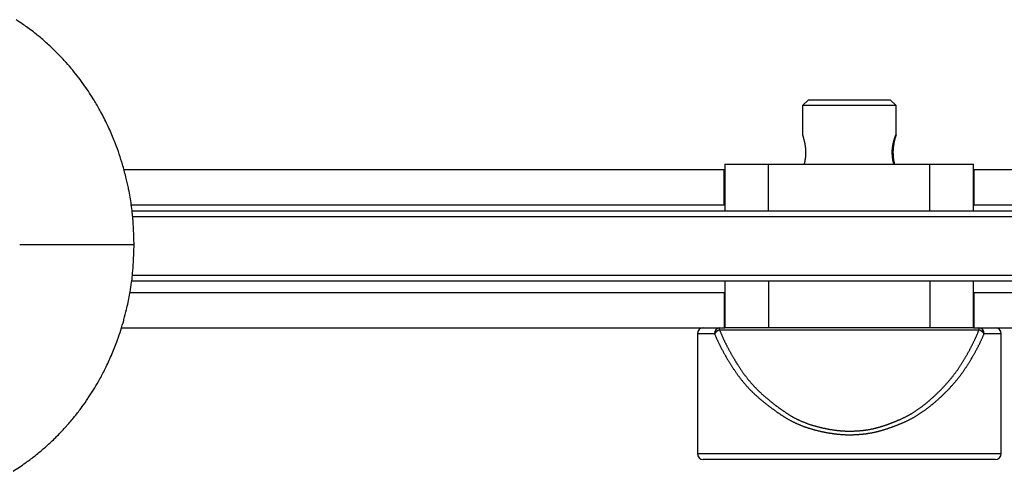
# Model space of a CAD drawing. Extents: x -1136 to 684, y -762 to 1917.
# Drawn here: x -481 to -312, y 345 to 422 of the extents above; entities that cross this region are included whole.
import ezdxf

# ---------------------------------------------------------------- set-up
doc = ezdxf.new("R2010")
doc.units = 0
doc.header["$LTSCALE"] = 50.8
doc.layers.add('FR-AR', color=7, linetype='CONTINUOUS')

msp = doc.modelspace()

# ---------------------------------------------------------------- linework, layer by layer
at = {"layer": 'FR-AR', "color": 7, "linetype": 'CONTINUOUS'}
for p, q in [((-345.88, 408.63), (-346.88, 407.63)), ((-345.88, 408.63), (-339.03, 408.63)), ((-339.03, 408.63), (-331.88, 408.63)), ((-330.88, 407.63), (-331.88, 408.63)), ((-346.88, 407.63), (-346.88, 402.58)), ((-339.05, 407.63), (-346.88, 407.63)), ((-330.88, 407.63), (-339.05, 407.63)), ((-330.88, 402.61), (-330.88, 407.63)), ((-360.27, 396.63), (-463.05, 396.63)), ((-360.27, 390.63), (-360.27, 396.63)), ((-360.18, 396.63), (-360.27, 396.63)), ((-360.18, 397.63), (-360.18, 389.63)), ((-360.18, 397.63), (-352.68, 397.63)), ((-352.68, 389.63), (-352.68, 397.63)), ((-352.68, 397.63), (-325.09, 397.63)), ((-325.09, 389.63), (-325.09, 397.63)), ((-325.09, 397.63), (-317.59, 397.63)), ((-317.59, 389.63), (-317.59, 397.63)), ((-317.48, 396.63), (-317.59, 396.63)), ((-317.48, 390.63), (-317.48, 396.63)), ((26.73, 396.63), (-317.48, 396.63)), ((-360.27, 390.63), (-461.82, 390.63)), ((-461.66, 389.63), (41.91, 389.63)), ((-360.18, 390.63), (-360.27, 390.63)), ((-317.48, 390.63), (-317.59, 390.63)), ((26.73, 390.63), (-317.48, 390.63)), ((41.81, 388.63), (-461.56, 388.63)), ((41.99, 377.63), (-461.74, 377.63)), ((-461.59, 378.63), (41.84, 378.63)), ((-360.18, 377.63), (-360.18, 369.63)), ((-352.68, 377.63), (-352.68, 369.63)), ((-325.09, 377.63), (-325.09, 369.63)), ((-317.59, 369.63), (-317.59, 377.63)), ((-360.27, 375.63), (-462.06, 375.63)), ((-360.27, 375.63), (-360.27, 369.63)), ((-360.18, 375.63), (-360.27, 375.63)), ((-317.48, 375.63), (-317.59, 375.63)), ((-317.48, 369.63), (-317.48, 375.63)), ((-188.27, 375.63), (-317.48, 375.63)), ((-463.46, 369.63), (-360.27, 369.63)), ((-361.07, 369.24), (-361.07, 369.63)), ((-316.68, 369.24), (-361.07, 369.24)), ((-360.27, 369.63), (-360.18, 369.63)), ((-352.68, 369.63), (-360.18, 369.63)), ((-325.09, 369.63), (-352.68, 369.63)), ((-317.59, 369.63), (-325.09, 369.63)), ((-317.59, 369.63), (-317.48, 369.63)), ((-317.48, 369.63), (-188.27, 369.63)), ((-316.68, 369.63), (-316.68, 369.24)), ((-364.88, 368.63), (-364.88, 348.13)), ((-312.88, 348.13), (-312.88, 368.63)), ((-313.88, 347.13), (-363.88, 347.13))]:
    msp.add_line(p, q, dxfattribs=at)
at = {"layer": 'FR-AR', "color": 252, "linetype": 'CONTINUOUS'}
for p, q in [((-480.86, 383.88), (-462.26, 383.88)), ((-462.26, 383.88), (-461.31, 383.88)), ((-361.95, 368.63), (-364.88, 368.63)), ((-312.88, 368.63), (-315.8, 368.63)), ((-364.88, 348.13), (-312.88, 348.13))]:
    msp.add_line(p, q, dxfattribs=at)
at = {"layer": 'FR-AR', "color": 7, "linetype": 'CONTINUOUS', "flags": 128}
for points in [[(-461.3, 383.88), (-461.3, 384.02, 0.000702), (-461.33, 384.88), (-461.33, 384.93, 0.001373), (-461.36, 385.7, 0.002087), (-461.39, 386.46, 0.002818), (-461.43, 387.23, 0.003539), (-461.48, 387.99, 0.004346), (-461.55, 388.76), (-461.57, 389.04, 0.012261), (-461.73, 390.38), (-461.77, 390.66, 0.007878), (-461.98, 392, 0.007138), (-462.23, 393.33), (-462.28, 393.59, 0.011913), (-462.7, 395.42), (-462.79, 395.77, 0.012058), (-463.36, 397.83), (-463.4, 397.94, 0.010413), (-463.99, 399.76, 0.009772), (-464.66, 401.56), (-464.76, 401.8, 0.016125), (-465.73, 404.04), (-465.89, 404.37, 0.014761), (-467.02, 406.61), (-467.14, 406.82, 0.013153), (-468.15, 408.57), (-468.28, 408.77, 0.009537), (-469.12, 410.07, 0.007884), (-470, 411.35), (-470.05, 411.42, 0.010985), (-471.03, 412.71, 0.007485), (-472.05, 413.98), (-472.09, 414.02, 0.01257), (-473.24, 415.33), (-473.44, 415.55, 0.010239), (-474.56, 416.71, 0.008577), (-475.72, 417.82), (-475.92, 418.01, 0.017095), (-477.55, 419.43), (-477.86, 419.68, 0.01461), (-479.7, 421.08), (-479.81, 421.15, 0.013715), (-481.5, 422.3, 0.011702)], [(-346.86, 402.58, 0.032242), (-346.86, 402.58), (-346.86, 402.58, 0.082258), (-346.86, 402.58), (-346.86, 402.58, 0.040028), (-346.86, 402.58, 0.02699), (-346.86, 402.57), (-346.86, 402.57, 0.019904), (-346.86, 402.57), (-346.86, 402.57, 0.014605), (-346.86, 402.57), (-346.86, 402.57, 0.010836), (-346.86, 402.56), (-346.86, 402.56, 0.008691), (-346.86, 402.56), (-346.86, 402.56, 0.010493), (-346.86, 402.55), (-346.86, 402.54, 0.005499), (-346.85, 402.53), (-346.85, 402.53, 0.00315), (-346.85, 402.51), (-346.85, 402.51, 0.001896), (-346.84, 402.48), (-346.84, 402.48, 0.001222), (-346.83, 402.45), (-346.83, 402.44, 0.000834), (-346.82, 402.4), (-346.81, 402.39, -0.000333), (-346.79, 402.32), (-346.79, 402.31, -0.001143), (-346.77, 402.23), (-346.76, 402.23, -0.001767), (-346.74, 402.14), (-346.73, 402.1, -0.00434), (-346.69, 401.95), (-346.67, 401.91, -0.004975), (-346.62, 401.69), (-346.61, 401.65, -0.003872), (-346.58, 401.52), (-346.58, 401.51, -0.001757), (-346.55, 401.4, -0.004164), (-346.53, 401.29), (-346.52, 401.25, -0.005006), (-346.49, 401.13, -0.002767), (-346.47, 401.01), (-346.47, 401, -0.006172), (-346.45, 400.88), (-346.45, 400.86, -0.003388), (-346.44, 400.76, -0.004551), (-346.42, 400.67), (-346.42, 400.66, -0.003483), (-346.41, 400.57, -0.003061), (-346.4, 400.47), (-346.4, 400.47, -0.002676), (-346.4, 400.38), (-346.4, 400.38, -0.002309), (-346.39, 400.28), (-346.39, 400.28, -0.001959), (-346.38, 400.18), (-346.38, 400.18, -0.001622), (-346.38, 400.09), (-346.38, 400.09, -0.001296), (-346.37, 399.99), (-346.37, 399.99, -0.000978), (-346.37, 399.89), (-346.37, 399.89, -0.000704), (-346.36, 399.79), (-346.36, 399.78, -0.000417), (-346.36, 399.65), (-346.35, 399.63), (-346.35, 399.63)], [(-331.53, 399.63), (-331.53, 399.63), (-331.53, 399.63), (-331.53, 399.63), (-331.53, 399.63), (-331.53, 399.63), (-331.53, 399.64), (-331.53, 399.64), (-331.53, 399.64), (-331.53, 399.64), (-331.53, 399.64), (-331.53, 399.64), (-331.53, 399.65), (-331.53, 399.65), (-331.53, 399.65), (-331.53, 399.65), (-331.52, 399.65), (-331.52, 399.65), (-331.52, 399.66), (-331.52, 399.66), (-331.52, 399.66), (-331.52, 399.66), (-331.52, 399.66), (-331.52, 399.66), (-331.52, 399.66), (-331.52, 399.67), (-331.52, 399.67), (-331.52, 399.67), (-331.52, 399.67), (-331.52, 399.67), (-331.52, 399.67), (-331.52, 399.68), (-331.52, 399.68), (-331.52, 399.68), (-331.52, 399.68), (-331.52, 399.68), (-331.52, 399.68), (-331.52, 399.69), (-331.52, 399.69), (-331.52, 399.69), (-331.52, 399.69), (-331.52, 399.69), (-331.52, 399.69), (-331.52, 399.7), (-331.52, 399.7), (-331.52, 399.7), (-331.52, 399.7), (-331.52, 399.7), (-331.52, 399.7), (-331.52, 399.71), (-331.52, 399.71), (-331.52, 399.71), (-331.52, 399.71), (-331.52, 399.71), (-331.52, 399.71), (-331.52, 399.71), (-331.52, 399.72), (-331.52, 399.72), (-331.52, 399.72), (-331.52, 399.72), (-331.52, 399.72), (-331.52, 399.72), (-331.52, 399.73), (-331.52, 399.73), (-331.52, 399.73), (-331.52, 399.73), (-331.52, 399.73, -0.000657), (-331.52, 399.83), (-331.52, 399.83), (-331.52, 399.83, -0.001118), (-331.51, 399.94), (-331.51, 399.94, -0.001589), (-331.51, 400.04), (-331.51, 400.04, -0.002073), (-331.5, 400.15), (-331.5, 400.15, -0.002573), (-331.49, 400.25), (-331.49, 400.25, -0.003094), (-331.48, 400.36), (-331.48, 400.36, -0.003634), (-331.47, 400.46), (-331.47, 400.46, -0.004295), (-331.46, 400.56), (-331.46, 400.58), (-331.46, 400.58, -0.008336), (-331.44, 400.72), (-331.44, 400.75), (-331.44, 400.75, -0.007918), (-331.41, 400.94), (-331.41, 400.94), (-331.41, 400.94, -0.006967), (-331.37, 401.12), (-331.36, 401.15, -0.005981), (-331.33, 401.28), (-331.33, 401.28, -0.002602), (-331.3, 401.41), (-331.29, 401.45), (-331.29, 401.45, -0.009397), (-331.24, 401.65), (-331.23, 401.67), (-331.22, 401.71, -0.004599), (-331.18, 401.86), (-331.17, 401.86, -0.004456), (-331.13, 402), (-331.13, 402, -0.004393), (-331.09, 402.12), (-331.09, 402.13, -0.004468), (-331.05, 402.24), (-331.04, 402.25, -0.004492), (-331.01, 402.34), (-331, 402.36, -0.004732), (-330.97, 402.42), (-330.97, 402.43, -0.002408), (-330.95, 402.48), (-330.95, 402.48, -0.0057), (-330.93, 402.53), (-330.93, 402.54, -0.003621), (-330.91, 402.56), (-330.91, 402.56, -0.004785), (-330.9, 402.58), (-330.9, 402.58, -0.006907), (-330.9, 402.6), (-330.89, 402.6, -0.011814), (-330.89, 402.61), (-330.89, 402.61, -0.009392), (-330.89, 402.62), (-330.89, 402.62, -0.013401), (-330.88, 402.62), (-330.88, 402.62, -0.021457), (-330.88, 402.62), (-330.88, 402.62, -0.043332), (-330.88, 402.62), (-330.88, 402.62, -0.039389), (-330.88, 402.62), (-330.88, 402.62, -0.061041), (-330.88, 402.63), (-330.88, 402.63, -0.100199), (-330.88, 402.63), (-330.88, 402.63, -0.122718), (-330.88, 402.63), (-330.88, 402.63, -0.108736), (-330.88, 402.62), (-330.88, 402.62), (-330.88, 402.62, -0.095454), (-330.88, 402.62), (-330.88, 402.62), (-330.88, 402.62, -0.04049), (-330.88, 402.62), (-330.88, 402.62), (-330.88, 402.62, -0.021878), (-330.88, 402.62), (-330.88, 402.62), (-330.88, 402.62, -0.013147), (-330.88, 402.61), (-330.88, 402.61), (-330.88, 402.61, -0.009204), (-330.88, 402.61), (-330.88, 402.6), (-330.88, 402.6, -0.010455), (-330.88, 402.6), (-330.88, 402.59), (-330.88, 402.59, -0.005945), (-330.88, 402.58), (-330.88, 402.58), (-330.88, 402.58, -0.003747), (-330.89, 402.56), (-330.89, 402.56), (-330.89, 402.56, -0.002631), (-330.9, 402.53), (-330.9, 402.52), (-330.9, 402.52, -0.002685), (-330.91, 402.48), (-330.91, 402.47), (-330.91, 402.47, -0.001063), (-330.93, 402.41), (-330.95, 402.35), (-330.96, 402.31, 0.001148), (-330.99, 402.21), (-330.99, 402.21, 0.001777), (-331.02, 402.1), (-331.03, 402.07), (-331.03, 402.07, 0.004669), (-331.08, 401.89), (-331.08, 401.88), (-331.09, 401.87, 0.003471), (-331.13, 401.71), (-331.13, 401.71, 0.004027), (-331.17, 401.55), (-331.17, 401.54), (-331.17, 401.54, 0.004555), (-331.2, 401.38), (-331.21, 401.37), (-331.21, 401.37, 0.005066), (-331.24, 401.19), (-331.25, 401.15), (-331.25, 401.15, 0.009992), (-331.3, 400.88), (-331.3, 400.87), (-331.3, 400.84, 0.006146), (-331.33, 400.63), (-331.33, 400.63, 0.006536), (-331.36, 400.41), (-331.36, 400.41), (-331.36, 400.4, 0.007065), (-331.38, 400.2), (-331.38, 400.2, 0.006203), (-331.39, 399.99), (-331.39, 399.97), (-331.39, 399.97, 0.010141), (-331.4, 399.71), (-331.4, 399.7), (-331.4, 399.68, 0.006682), (-331.39, 399.46), (-331.39, 399.44, 0.006744), (-331.39, 399.26), (-331.39, 399.26, 0.004616), (-331.38, 399.08), (-331.38, 399.08, 0.00628), (-331.36, 398.91), (-331.36, 398.9), (-331.36, 398.89, 0.006096), (-331.34, 398.7), (-331.34, 398.67, 0.006101), (-331.32, 398.53), (-331.32, 398.53, 0.00308), (-331.3, 398.39), (-331.3, 398.37), (-331.3, 398.37, 0.008921), (-331.27, 398.21), (-331.26, 398.18, 0.002486), (-331.24, 398.07), (-331.24, 398.07, 0.004008), (-331.22, 397.96), (-331.22, 397.96, 0.001594), (-331.2, 397.86), (-331.2, 397.86, 0.002036), (-331.17, 397.76), (-331.17, 397.75), (-331.17, 397.74, 0.00051), (-331.14, 397.63), (-331.14, 397.63)], [(-346.35, 399.63), (-346.36, 399.6, -0.000439), (-346.36, 399.49), (-346.36, 399.48, -0.00056), (-346.36, 399.4), (-346.36, 399.4, -0.000756), (-346.37, 399.32), (-346.37, 399.32, -0.000978), (-346.37, 399.25), (-346.37, 399.25, -0.001203), (-346.37, 399.17), (-346.37, 399.17, -0.00143), (-346.38, 399.09), (-346.38, 399.09, -0.00166), (-346.38, 399.02, -0.001871), (-346.39, 398.94), (-346.39, 398.93, -0.003297), (-346.4, 398.84, -0.002474), (-346.4, 398.74), (-346.41, 398.74, -0.00458), (-346.42, 398.64), (-346.42, 398.62, -0.005394), (-346.43, 398.49), (-346.44, 398.48, -0.005037), (-346.46, 398.34), (-346.46, 398.34, -0.004835), (-346.48, 398.2), (-346.48, 398.18, -0.004787), (-346.5, 398.08), (-346.5, 398.07, -0.002422), (-346.52, 398), (-346.52, 398, -0.002463), (-346.53, 397.94, -0.002549), (-346.54, 397.88), (-346.55, 397.87, -0.004605), (-346.56, 397.8), (-346.57, 397.79, -0.001337), (-346.58, 397.74, -0.001813), (-346.59, 397.69), (-346.59, 397.69, -0.00056), (-346.61, 397.63), (-346.61, 397.63)], [(-331.24, 397.63, -0.000795), (-331.25, 397.66), (-331.25, 397.66, -0.003817), (-331.27, 397.7), (-331.27, 397.71, -0.004114), (-331.28, 397.76), (-331.28, 397.76, -0.003735), (-331.3, 397.82), (-331.3, 397.82, -0.003476), (-331.32, 397.89), (-331.32, 397.89, -0.003288), (-331.33, 397.95), (-331.33, 397.96, -0.003158), (-331.35, 398.02), (-331.35, 398.02, -0.003093), (-331.36, 398.1), (-331.37, 398.11, -0.006037), (-331.39, 398.23), (-331.4, 398.26, -0.006142), (-331.42, 398.38), (-331.42, 398.39, -0.00318), (-331.43, 398.49, -0.004633), (-331.45, 398.58), (-331.45, 398.59, -0.004052), (-331.46, 398.69), (-331.46, 398.69, -0.002899), (-331.47, 398.78, -0.00261), (-331.48, 398.86), (-331.48, 398.86, -0.002322), (-331.49, 398.95), (-331.49, 398.95, -0.002037), (-331.49, 399.03), (-331.49, 399.03, -0.001756), (-331.5, 399.12), (-331.5, 399.12, -0.001477), (-331.5, 399.2), (-331.5, 399.2, -0.001202), (-331.51, 399.29), (-331.51, 399.29, -0.000928), (-331.51, 399.37), (-331.51, 399.37, -0.000658), (-331.52, 399.46, -0.000419), (-331.52, 399.55), (-331.53, 399.62), (-331.53, 399.63)], [(-482.02, 345.12, 0.018093), (-479.88, 346.55), (-479.84, 346.57), (-479.57, 346.77, 0.014597), (-477.98, 347.98), (-477.98, 347.98, 0.009538), (-476.46, 349.26), (-476.36, 349.35), (-476.36, 349.35, 0.017229), (-474.71, 350.89), (-474.57, 351.03), (-474.44, 351.16, 0.013887), (-472.88, 352.82), (-472.8, 352.91, 0.012523), (-471.47, 354.48), (-471.42, 354.54, 0.011046), (-470.25, 356.06), (-470.22, 356.11, 0.010622), (-469.19, 357.58), (-469.15, 357.64, 0.009538), (-468.25, 359.03), (-468.25, 359.03, 0.009005), (-467.41, 360.44), (-467.28, 360.68), (-467.28, 360.68, 0.015513), (-466.25, 362.63), (-466.2, 362.72), (-466.2, 362.72, 0.011003), (-465.19, 364.91), (-465.17, 364.95), (-465.17, 364.97, 0.015709), (-464.25, 367.26), (-464.13, 367.61, 0.010384), (-463.57, 369.25), (-463.57, 369.25, 0.00794), (-463.07, 370.91), (-463.05, 371), (-463.03, 371.07, 0.011804), (-462.59, 372.79), (-462.53, 373.03, 0.005954), (-462.26, 374.29), (-462.26, 374.29, 0.007018), (-462.01, 375.56), (-461.98, 375.75), (-461.98, 375.75, 0.012038), (-461.72, 377.43), (-461.72, 377.44), (-461.69, 377.66, 0.009204), (-461.55, 378.93), (-461.54, 379.09, 0.006133), (-461.46, 380.04), (-461.46, 380.04, 0.003304), (-461.41, 381), (-461.4, 381.1), (-461.4, 381.1, 0.00418), (-461.35, 382.25), (-461.35, 382.39), (-461.34, 382.44, 0.001186), (-461.3, 383.78), (-461.3, 383.78), (-461.3, 383.78), (-461.3, 383.78), (-461.3, 383.79), (-461.3, 383.79), (-461.3, 383.79), (-461.3, 383.79), (-461.3, 383.79), (-461.3, 383.79), (-461.3, 383.79), (-461.3, 383.8), (-461.3, 383.8), (-461.3, 383.8), (-461.3, 383.8), (-461.3, 383.8), (-461.3, 383.8), (-461.3, 383.81), (-461.3, 383.81), (-461.3, 383.81), (-461.3, 383.81), (-461.3, 383.81), (-461.3, 383.81), (-461.3, 383.81), (-461.3, 383.82), (-461.3, 383.82), (-461.3, 383.82), (-461.3, 383.82), (-461.3, 383.82), (-461.3, 383.82), (-461.3, 383.82), (-461.3, 383.83), (-461.3, 383.83), (-461.3, 383.83), (-461.3, 383.83), (-461.3, 383.83), (-461.3, 383.83), (-461.3, 383.84), (-461.3, 383.84), (-461.3, 383.84), (-461.3, 383.84), (-461.3, 383.84), (-461.3, 383.84), (-461.3, 383.84), (-461.3, 383.85), (-461.3, 383.85), (-461.3, 383.85), (-461.3, 383.85), (-461.3, 383.85), (-461.3, 383.85), (-461.3, 383.85), (-461.3, 383.86), (-461.3, 383.86), (-461.3, 383.86), (-461.3, 383.86), (-461.3, 383.86), (-461.3, 383.86), (-461.3, 383.87), (-461.3, 383.87), (-461.3, 383.87), (-461.3, 383.87), (-461.3, 383.87), (-461.3, 383.87), (-461.3, 383.87), (-461.3, 383.88), (-461.3, 383.88)]]:
    msp.add_lwpolyline(points, format="xyb", dxfattribs=at)
for points in [[(-361.07, 369.24), (-361.03, 369.15), (-361, 369.07), (-360.96, 368.98), (-360.92, 368.89), (-360.89, 368.8), (-360.85, 368.72), (-360.81, 368.63), (-360.77, 368.54), (-360.74, 368.45), (-360.7, 368.36), (-360.66, 368.28), (-360.62, 368.19), (-360.58, 368.1), (-360.54, 368.01), (-360.5, 367.92), (-360.46, 367.84), (-360.42, 367.75), (-360.38, 367.66), (-360.34, 367.57), (-360.29, 367.48), (-360.25, 367.39), (-360.21, 367.3), (-360.17, 367.21), (-360.12, 367.12), (-360.08, 367.04), (-360.03, 366.95), (-359.99, 366.86), (-359.94, 366.77), (-359.9, 366.68), (-359.85, 366.59), (-359.81, 366.5), (-359.76, 366.41), (-359.72, 366.32), (-359.67, 366.23), (-359.62, 366.14), (-359.57, 366.05), (-359.53, 365.96), (-359.48, 365.87), (-359.43, 365.78), (-359.38, 365.69), (-359.33, 365.6), (-359.28, 365.51), (-359.23, 365.42), (-359.18, 365.33), (-359.13, 365.23), (-359.08, 365.14), (-359.03, 365.05), (-358.97, 364.96), (-358.92, 364.87), (-358.87, 364.78), (-358.82, 364.69), (-358.76, 364.6), (-358.71, 364.51), (-358.66, 364.41), (-358.6, 364.32), (-358.55, 364.23), (-358.49, 364.14), (-358.44, 364.05), (-358.38, 363.95), (-358.32, 363.86), (-358.27, 363.77), (-358.21, 363.68), (-358.15, 363.59), (-358.1, 363.49), (-358.04, 363.4), (-357.98, 363.31), (-357.92, 363.22), (-357.86, 363.13), (-357.81, 363.04), (-357.75, 362.95), (-357.69, 362.86), (-357.63, 362.77), (-357.57, 362.68), (-357.51, 362.59), (-357.45, 362.51), (-357.39, 362.42), (-357.33, 362.33), (-357.27, 362.25), (-357.21, 362.16), (-357.15, 362.08), (-357.09, 361.99), (-357.03, 361.91), (-356.97, 361.83), (-356.91, 361.74), (-356.85, 361.66), (-356.79, 361.58), (-356.73, 361.5), (-356.67, 361.42), (-356.61, 361.33), (-356.54, 361.25), (-356.48, 361.18), (-356.42, 361.1), (-356.36, 361.02), (-356.3, 360.94), (-356.23, 360.86), (-356.17, 360.78), (-356.11, 360.71), (-356.05, 360.63), (-355.98, 360.56), (-355.92, 360.48), (-355.86, 360.41), (-355.79, 360.33), (-355.73, 360.26), (-355.67, 360.18), (-355.6, 360.11), (-355.54, 360.04), (-355.47, 359.97), (-355.41, 359.89), (-355.34, 359.82), (-355.28, 359.75), (-355.21, 359.68), (-355.15, 359.61), (-355.08, 359.54), (-355.02, 359.48), (-354.95, 359.41), (-354.89, 359.34), (-354.82, 359.27), (-354.76, 359.21), (-354.69, 359.14), (-354.62, 359.07), (-354.56, 359.01), (-354.49, 358.94), (-354.43, 358.88), (-354.36, 358.82), (-354.29, 358.75), (-354.22, 358.69), (-354.16, 358.63), (-354.09, 358.57), (-354.02, 358.5), (-353.95, 358.44), (-353.89, 358.38), (-353.82, 358.32), (-353.75, 358.26), (-353.68, 358.2), (-353.62, 358.14), (-353.55, 358.08), (-353.48, 358.02), (-353.41, 357.96), (-353.34, 357.9), (-353.27, 357.84), (-353.21, 357.78), (-353.14, 357.72), (-353.07, 357.67), (-353, 357.61), (-352.93, 357.55), (-352.86, 357.49), (-352.79, 357.43), (-352.73, 357.38), (-352.66, 357.32), (-352.59, 357.26), (-352.52, 357.21), (-352.45, 357.15), (-352.38, 357.09), (-352.31, 357.04), (-352.24, 356.98), (-352.17, 356.93), (-352.1, 356.87), (-352.03, 356.81), (-351.96, 356.76), (-351.9, 356.71), (-351.83, 356.65), (-351.76, 356.6), (-351.69, 356.54), (-351.62, 356.49), (-351.55, 356.43), (-351.48, 356.38), (-351.41, 356.33), (-351.34, 356.27), (-351.27, 356.22), (-351.2, 356.17), (-351.12, 356.12), (-351.05, 356.06), (-350.98, 356.01), (-350.91, 355.96), (-350.84, 355.91), (-350.77, 355.86), (-350.7, 355.81), (-350.63, 355.76), (-350.56, 355.7), (-350.49, 355.65), (-350.42, 355.6), (-350.35, 355.55), (-350.28, 355.5), (-350.2, 355.45), (-350.13, 355.4), (-350.06, 355.36), (-349.99, 355.31), (-349.92, 355.26), (-349.85, 355.21), (-349.78, 355.16), (-349.7, 355.11), (-349.63, 355.06), (-349.56, 355.02), (-349.49, 354.97), (-349.41, 354.92), (-349.34, 354.88), (-349.27, 354.83), (-349.19, 354.78), (-349.12, 354.74), (-349.05, 354.69), (-348.97, 354.65), (-348.9, 354.61), (-348.82, 354.56), (-348.75, 354.52), (-348.67, 354.47), (-348.59, 354.43), (-348.52, 354.39), (-348.44, 354.35), (-348.36, 354.31), (-348.29, 354.26), (-348.21, 354.22), (-348.13, 354.18), (-348.05, 354.14), (-347.97, 354.1), (-347.89, 354.06), (-347.81, 354.02), (-347.73, 353.98), (-347.65, 353.95), (-347.57, 353.91), (-347.49, 353.87), (-347.41, 353.83), (-347.33, 353.8), (-347.25, 353.76), (-347.17, 353.72), (-347.09, 353.69), (-347, 353.65), (-346.92, 353.62), (-346.84, 353.58), (-346.75, 353.55), (-346.67, 353.51), (-346.58, 353.48), (-346.5, 353.45), (-346.41, 353.41), (-346.33, 353.38), (-346.24, 353.35), (-346.16, 353.32), (-346.07, 353.29), (-345.98, 353.25), (-345.9, 353.22), (-345.81, 353.19), (-345.72, 353.16), (-345.64, 353.13), (-345.55, 353.11), (-345.46, 353.08), (-345.37, 353.05), (-345.28, 353.02), (-345.19, 352.99), (-345.1, 352.96), (-345.01, 352.94), (-344.92, 352.91), (-344.83, 352.88), (-344.74, 352.86), (-344.65, 352.83), (-344.56, 352.81), (-344.46, 352.78), (-344.37, 352.76), (-344.28, 352.73), (-344.19, 352.71), (-344.09, 352.69), (-344, 352.66), (-343.91, 352.64), (-343.82, 352.62), (-343.73, 352.6), (-343.64, 352.58), (-343.55, 352.56), (-343.46, 352.53), (-343.36, 352.51), (-343.27, 352.49), (-343.18, 352.47), (-343.09, 352.46), (-343.01, 352.44), (-342.92, 352.42), (-342.83, 352.4), (-342.74, 352.38), (-342.65, 352.37), (-342.56, 352.35), (-342.47, 352.33), (-342.38, 352.32), (-342.3, 352.3), (-342.21, 352.28), (-342.12, 352.27), (-342.03, 352.25), (-341.95, 352.24), (-341.86, 352.23), (-341.77, 352.21), (-341.69, 352.2), (-341.6, 352.19), (-341.52, 352.17), (-341.43, 352.16), (-341.34, 352.15), (-341.26, 352.14), (-341.17, 352.13), (-341.09, 352.12), (-341, 352.11), (-340.92, 352.1), (-340.83, 352.09), (-340.75, 352.08), (-340.67, 352.07), (-340.58, 352.06), (-340.5, 352.06), (-340.42, 352.05), (-340.33, 352.04), (-340.25, 352.03), (-340.17, 352.03), (-340.09, 352.02), (-340, 352.02), (-339.92, 352.01), (-339.84, 352.01), (-339.76, 352), (-339.68, 352), (-339.6, 351.99), (-339.52, 351.99), (-339.43, 351.99), (-339.35, 351.99), (-339.27, 351.98), (-339.19, 351.98), (-339.11, 351.98), (-339.03, 351.98), (-338.95, 351.98), (-338.88, 351.98), (-338.88, 351.98), (-338.8, 351.98), (-338.72, 351.98), (-338.64, 351.98), (-338.56, 351.98), (-338.48, 351.98), (-338.4, 351.98), (-338.33, 351.98), (-338.25, 351.99), (-338.17, 351.99), (-338.1, 351.99), (-338.02, 351.99), (-337.94, 352), (-337.87, 352), (-337.79, 352.01), (-337.71, 352.01), (-337.64, 352.01), (-337.56, 352.02), (-337.49, 352.02), (-337.41, 352.03), (-337.34, 352.03), (-337.26, 352.04), (-337.19, 352.04), (-337.11, 352.05), (-337.04, 352.06), (-336.97, 352.06), (-336.89, 352.07), (-336.82, 352.08), (-336.75, 352.08), (-336.68, 352.09), (-336.6, 352.1), (-336.53, 352.11), (-336.46, 352.12), (-336.39, 352.12), (-336.31, 352.13), (-336.24, 352.14), (-336.17, 352.15), (-336.1, 352.16), (-336.03, 352.17), (-335.96, 352.18), (-335.89, 352.19), (-335.82, 352.2), (-335.75, 352.21), (-335.68, 352.22), (-335.61, 352.24), (-335.54, 352.25), (-335.47, 352.26), (-335.4, 352.27), (-335.34, 352.28), (-335.27, 352.3), (-335.2, 352.31), (-335.13, 352.32), (-335.06, 352.34), (-335, 352.35), (-334.93, 352.37), (-334.86, 352.38), (-334.8, 352.39), (-334.73, 352.41), (-334.66, 352.42), (-334.6, 352.44), (-334.53, 352.46), (-334.47, 352.47), (-334.4, 352.49), (-334.34, 352.5), (-334.27, 352.52), (-334.21, 352.54), (-334.14, 352.56), (-334.08, 352.57), (-334.01, 352.59), (-333.95, 352.61), (-333.88, 352.63), (-333.81, 352.65), (-333.75, 352.67), (-333.68, 352.68), (-333.61, 352.7), (-333.55, 352.72), (-333.48, 352.74), (-333.41, 352.77), (-333.34, 352.79), (-333.28, 352.81), (-333.21, 352.83), (-333.14, 352.85), (-333.07, 352.87), (-333, 352.89), (-332.93, 352.92), (-332.86, 352.94), (-332.8, 352.96), (-332.73, 352.99), (-332.66, 353.01), (-332.59, 353.03), (-332.52, 353.06), (-332.45, 353.08), (-332.37, 353.11), (-332.3, 353.13), (-332.23, 353.16), (-332.16, 353.19), (-332.09, 353.21), (-332.02, 353.24), (-331.95, 353.26), (-331.87, 353.29), (-331.8, 353.32), (-331.73, 353.35), (-331.66, 353.37), (-331.58, 353.4), (-331.51, 353.43), (-331.44, 353.46), (-331.36, 353.49), (-331.29, 353.52), (-331.22, 353.55), (-331.14, 353.58), (-331.07, 353.61), (-330.99, 353.64), (-330.92, 353.67), (-330.84, 353.7), (-330.77, 353.73), (-330.69, 353.76), (-330.62, 353.8), (-330.54, 353.83), (-330.46, 353.86), (-330.39, 353.89), (-330.31, 353.93), (-330.23, 353.96), (-330.16, 353.99), (-330.08, 354.03), (-330, 354.06), (-329.92, 354.1), (-329.85, 354.13), (-329.77, 354.17), (-329.69, 354.2), (-329.61, 354.24), (-329.53, 354.28), (-329.45, 354.31), (-329.38, 354.35), (-329.3, 354.39), (-329.22, 354.43), (-329.14, 354.47), (-329.06, 354.51), (-328.98, 354.55), (-328.9, 354.59), (-328.82, 354.64), (-328.74, 354.68), (-328.66, 354.73), (-328.58, 354.77), (-328.5, 354.82), (-328.41, 354.86), (-328.33, 354.91), (-328.25, 354.96), (-328.17, 355.01), (-328.09, 355.06), (-328.01, 355.11), (-327.93, 355.16), (-327.84, 355.21), (-327.76, 355.26), (-327.68, 355.32), (-327.6, 355.37), (-327.51, 355.43), (-327.43, 355.48), (-327.35, 355.54), (-327.26, 355.59), (-327.18, 355.65), (-327.1, 355.71), (-327.01, 355.77), (-326.93, 355.83), (-326.85, 355.89), (-326.76, 355.95), (-326.68, 356.01), (-326.59, 356.07), (-326.51, 356.14), (-326.42, 356.2), (-326.34, 356.27), (-326.25, 356.33), (-326.17, 356.4), (-326.08, 356.46), (-326, 356.53), (-325.91, 356.6), (-325.83, 356.67), (-325.74, 356.74), (-325.65, 356.81), (-325.57, 356.88), (-325.48, 356.95), (-325.39, 357.02), (-325.31, 357.1), (-325.22, 357.17), (-325.13, 357.25), (-325.05, 357.32), (-324.96, 357.4), (-324.87, 357.47), (-324.78, 357.55), (-324.69, 357.63), (-324.61, 357.71), (-324.52, 357.79), (-324.43, 357.87), (-324.34, 357.95), (-324.25, 358.03), (-324.16, 358.11), (-324.08, 358.19), (-323.99, 358.28), (-323.9, 358.36), (-323.82, 358.44), (-323.73, 358.52), (-323.65, 358.61), (-323.56, 358.69), (-323.48, 358.77), (-323.39, 358.86), (-323.31, 358.94), (-323.23, 359.02), (-323.15, 359.11), (-323.06, 359.19), (-322.98, 359.27), (-322.9, 359.36), (-322.82, 359.44), (-322.74, 359.53), (-322.66, 359.61), (-322.58, 359.7), (-322.51, 359.78), (-322.43, 359.87), (-322.35, 359.95), (-322.27, 360.04), (-322.2, 360.12), (-322.12, 360.21), (-322.05, 360.29), (-321.97, 360.38), (-321.9, 360.47), (-321.82, 360.55), (-321.75, 360.64), (-321.68, 360.73), (-321.6, 360.81), (-321.53, 360.9), (-321.46, 360.99), (-321.39, 361.08), (-321.32, 361.16), (-321.25, 361.25), (-321.18, 361.34), (-321.11, 361.43), (-321.04, 361.52), (-320.97, 361.6), (-320.9, 361.69), (-320.84, 361.78), (-320.77, 361.87), (-320.7, 361.96), (-320.64, 362.05), (-320.57, 362.14), (-320.51, 362.23), (-320.44, 362.32), (-320.38, 362.41), (-320.32, 362.5), (-320.26, 362.59), (-320.19, 362.68), (-320.13, 362.77), (-320.07, 362.86), (-320.01, 362.95), (-319.95, 363.04), (-319.89, 363.14), (-319.83, 363.23), (-319.77, 363.32), (-319.71, 363.41), (-319.65, 363.5), (-319.6, 363.59), (-319.54, 363.69), (-319.48, 363.78), (-319.43, 363.87), (-319.37, 363.96), (-319.31, 364.05), (-319.26, 364.15), (-319.2, 364.24), (-319.15, 364.33), (-319.09, 364.42), (-319.04, 364.51), (-318.99, 364.6), (-318.93, 364.69), (-318.88, 364.78), (-318.83, 364.88), (-318.78, 364.97), (-318.72, 365.06), (-318.67, 365.15), (-318.62, 365.24), (-318.57, 365.33), (-318.52, 365.42), (-318.47, 365.51), (-318.42, 365.6), (-318.37, 365.69), (-318.32, 365.78), (-318.27, 365.87), (-318.22, 365.96), (-318.18, 366.05), (-318.13, 366.14), (-318.08, 366.23), (-318.04, 366.32), (-317.99, 366.41), (-317.94, 366.5), (-317.9, 366.59), (-317.85, 366.68), (-317.81, 366.77), (-317.76, 366.86), (-317.72, 366.95), (-317.67, 367.04), (-317.63, 367.13), (-317.59, 367.21), (-317.54, 367.3), (-317.5, 367.39), (-317.46, 367.48), (-317.41, 367.57), (-317.37, 367.66), (-317.33, 367.75), (-317.29, 367.84), (-317.25, 367.92), (-317.21, 368.01), (-317.17, 368.1), (-317.13, 368.19), (-317.09, 368.28), (-317.05, 368.37), (-317.01, 368.45), (-316.98, 368.54), (-316.94, 368.63), (-316.9, 368.72), (-316.86, 368.8), (-316.83, 368.89), (-316.79, 368.98), (-316.75, 369.07), (-316.72, 369.15), (-316.68, 369.24), (-316.68, 369.24)], [(-361.95, 368.63), (-361.92, 368.54), (-361.88, 368.45), (-361.84, 368.36), (-361.8, 368.27), (-361.77, 368.19), (-361.73, 368.1), (-361.69, 368.01), (-361.65, 367.92), (-361.61, 367.83), (-361.57, 367.75), (-361.53, 367.66), (-361.49, 367.57), (-361.45, 367.48), (-361.4, 367.39), (-361.36, 367.3), (-361.32, 367.22), (-361.28, 367.13), (-361.23, 367.04), (-361.19, 366.95), (-361.15, 366.86), (-361.1, 366.77), (-361.06, 366.68), (-361.01, 366.59), (-360.97, 366.5), (-360.92, 366.41), (-360.88, 366.32), (-360.83, 366.23), (-360.78, 366.14), (-360.74, 366.06), (-360.69, 365.97), (-360.64, 365.88), (-360.59, 365.79), (-360.54, 365.7), (-360.49, 365.61), (-360.45, 365.52), (-360.4, 365.42), (-360.35, 365.33), (-360.3, 365.24), (-360.24, 365.15), (-360.19, 365.06), (-360.14, 364.97), (-360.09, 364.88), (-360.04, 364.79), (-359.98, 364.7), (-359.93, 364.61), (-359.88, 364.52), (-359.82, 364.43), (-359.77, 364.34), (-359.72, 364.24), (-359.66, 364.15), (-359.61, 364.06), (-359.55, 363.97), (-359.49, 363.88), (-359.44, 363.79), (-359.38, 363.69), (-359.32, 363.6), (-359.27, 363.51), (-359.21, 363.42), (-359.15, 363.33), (-359.09, 363.23), (-359.03, 363.14), (-358.97, 363.05), (-358.91, 362.96), (-358.85, 362.87), (-358.79, 362.77), (-358.73, 362.68), (-358.67, 362.59), (-358.61, 362.5), (-358.55, 362.41), (-358.49, 362.32), (-358.43, 362.23), (-358.37, 362.14), (-358.31, 362.05), (-358.24, 361.96), (-358.18, 361.88), (-358.12, 361.79), (-358.06, 361.7), (-358, 361.62), (-357.93, 361.53), (-357.87, 361.45), (-357.81, 361.36), (-357.75, 361.28), (-357.68, 361.2), (-357.62, 361.11), (-357.56, 361.03), (-357.49, 360.95), (-357.43, 360.87), (-357.37, 360.78), (-357.3, 360.7), (-357.24, 360.62), (-357.17, 360.54), (-357.11, 360.47), (-357.04, 360.39), (-356.98, 360.31), (-356.91, 360.23), (-356.85, 360.15), (-356.78, 360.08), (-356.72, 360), (-356.65, 359.92), (-356.59, 359.85), (-356.52, 359.77), (-356.46, 359.7), (-356.39, 359.63), (-356.32, 359.55), (-356.26, 359.48), (-356.19, 359.41), (-356.12, 359.34), (-356.06, 359.26), (-355.99, 359.19), (-355.92, 359.12), (-355.86, 359.05), (-355.79, 358.98), (-355.72, 358.92), (-355.65, 358.85), (-355.58, 358.78), (-355.52, 358.71), (-355.45, 358.64), (-355.38, 358.58), (-355.31, 358.51), (-355.24, 358.45), (-355.17, 358.38), (-355.1, 358.32), (-355.04, 358.25), (-354.97, 358.19), (-354.9, 358.13), (-354.83, 358.06), (-354.76, 358), (-354.69, 357.94), (-354.62, 357.88), (-354.55, 357.82), (-354.48, 357.76), (-354.41, 357.7), (-354.34, 357.63), (-354.27, 357.57), (-354.19, 357.51), (-354.12, 357.45), (-354.05, 357.4), (-353.98, 357.34), (-353.91, 357.28), (-353.84, 357.22), (-353.77, 357.16), (-353.7, 357.1), (-353.63, 357.04), (-353.56, 356.98), (-353.48, 356.93), (-353.41, 356.87), (-353.34, 356.81), (-353.27, 356.75), (-353.2, 356.7), (-353.13, 356.64), (-353.06, 356.58), (-352.98, 356.53), (-352.91, 356.47), (-352.84, 356.41), (-352.77, 356.36), (-352.7, 356.3), (-352.62, 356.25), (-352.55, 356.19), (-352.48, 356.14), (-352.41, 356.08), (-352.33, 356.03), (-352.26, 355.97), (-352.19, 355.92), (-352.12, 355.87), (-352.04, 355.81), (-351.97, 355.76), (-351.9, 355.71), (-351.82, 355.65), (-351.75, 355.6), (-351.68, 355.55), (-351.61, 355.49), (-351.53, 355.44), (-351.46, 355.39), (-351.38, 355.34), (-351.31, 355.29), (-351.24, 355.24), (-351.16, 355.18), (-351.09, 355.13), (-351.02, 355.08), (-350.94, 355.03), (-350.87, 354.98), (-350.79, 354.93), (-350.72, 354.88), (-350.65, 354.83), (-350.57, 354.78), (-350.5, 354.73), (-350.42, 354.69), (-350.35, 354.64), (-350.27, 354.59), (-350.2, 354.54), (-350.12, 354.49), (-350.05, 354.44), (-349.97, 354.4), (-349.9, 354.35), (-349.82, 354.3), (-349.75, 354.26), (-349.67, 354.21), (-349.59, 354.16), (-349.52, 354.12), (-349.44, 354.07), (-349.36, 354.03), (-349.28, 353.98), (-349.21, 353.94), (-349.13, 353.9), (-349.05, 353.85), (-348.97, 353.81), (-348.89, 353.77), (-348.81, 353.73), (-348.73, 353.68), (-348.65, 353.64), (-348.57, 353.6), (-348.49, 353.56), (-348.4, 353.52), (-348.32, 353.48), (-348.24, 353.44), (-348.16, 353.4), (-348.07, 353.36), (-347.99, 353.32), (-347.91, 353.29), (-347.82, 353.25), (-347.74, 353.21), (-347.65, 353.17), (-347.57, 353.14), (-347.48, 353.1), (-347.4, 353.07), (-347.31, 353.03), (-347.23, 353), (-347.14, 352.96), (-347.05, 352.93), (-346.97, 352.89), (-346.88, 352.86), (-346.79, 352.83), (-346.7, 352.79), (-346.61, 352.76), (-346.52, 352.73), (-346.43, 352.7), (-346.35, 352.67), (-346.26, 352.63), (-346.16, 352.6), (-346.07, 352.57), (-345.98, 352.54), (-345.89, 352.51), (-345.8, 352.48), (-345.71, 352.46), (-345.62, 352.43), (-345.52, 352.4), (-345.43, 352.37), (-345.34, 352.34), (-345.24, 352.32), (-345.15, 352.29), (-345.06, 352.26), (-344.96, 352.24), (-344.87, 352.21), (-344.77, 352.19), (-344.68, 352.16), (-344.58, 352.14), (-344.48, 352.12), (-344.39, 352.09), (-344.29, 352.07), (-344.2, 352.05), (-344.1, 352.02), (-344.01, 352), (-343.91, 351.98), (-343.82, 351.96), (-343.72, 351.94), (-343.63, 351.92), (-343.54, 351.9), (-343.44, 351.88), (-343.35, 351.86), (-343.26, 351.84), (-343.16, 351.82), (-343.07, 351.8), (-342.98, 351.78), (-342.88, 351.76), (-342.79, 351.75), (-342.7, 351.73), (-342.61, 351.71), (-342.52, 351.7), (-342.43, 351.68), (-342.34, 351.67), (-342.25, 351.65), (-342.15, 351.64), (-342.06, 351.62), (-341.97, 351.61), (-341.88, 351.6), (-341.79, 351.58), (-341.71, 351.57), (-341.62, 351.56), (-341.53, 351.55), (-341.44, 351.53), (-341.35, 351.52), (-341.26, 351.51), (-341.17, 351.5), (-341.08, 351.49), (-341, 351.48), (-340.91, 351.47), (-340.82, 351.46), (-340.74, 351.46), (-340.65, 351.45), (-340.56, 351.44), (-340.48, 351.43), (-340.39, 351.42), (-340.3, 351.42), (-340.22, 351.41), (-340.13, 351.41), (-340.05, 351.4), (-339.96, 351.4), (-339.88, 351.39), (-339.79, 351.39), (-339.71, 351.38), (-339.62, 351.38), (-339.54, 351.37), (-339.46, 351.37), (-339.37, 351.37), (-339.29, 351.37), (-339.21, 351.37), (-339.12, 351.36), (-339.04, 351.36), (-338.96, 351.36), (-338.88, 351.36), (-338.88, 351.36), (-338.79, 351.36), (-338.71, 351.36), (-338.63, 351.36), (-338.55, 351.36), (-338.47, 351.37), (-338.39, 351.37), (-338.31, 351.37), (-338.23, 351.37), (-338.15, 351.37), (-338.07, 351.38), (-337.99, 351.38), (-337.91, 351.38), (-337.83, 351.39), (-337.75, 351.39), (-337.67, 351.39), (-337.59, 351.4), (-337.51, 351.4), (-337.43, 351.41), (-337.36, 351.41), (-337.28, 351.42), (-337.2, 351.42), (-337.12, 351.43), (-337.05, 351.43), (-336.97, 351.44), (-336.89, 351.45), (-336.82, 351.45), (-336.74, 351.46), (-336.67, 351.47), (-336.59, 351.48), (-336.51, 351.48), (-336.44, 351.49), (-336.36, 351.5), (-336.29, 351.51), (-336.22, 351.52), (-336.14, 351.53), (-336.07, 351.54), (-335.99, 351.54), (-335.92, 351.55), (-335.85, 351.57), (-335.77, 351.58), (-335.7, 351.59), (-335.63, 351.6), (-335.56, 351.61), (-335.48, 351.62), (-335.41, 351.63), (-335.34, 351.64), (-335.27, 351.66), (-335.2, 351.67), (-335.13, 351.68), (-335.06, 351.69), (-334.99, 351.71), (-334.92, 351.72), (-334.85, 351.73), (-334.78, 351.75), (-334.71, 351.76), (-334.64, 351.78), (-334.57, 351.79), (-334.5, 351.81), (-334.43, 351.82), (-334.36, 351.84), (-334.3, 351.86), (-334.23, 351.87), (-334.16, 351.89), (-334.09, 351.9), (-334.02, 351.92), (-333.96, 351.94), (-333.89, 351.96), (-333.82, 351.97), (-333.75, 351.99), (-333.68, 352.01), (-333.62, 352.03), (-333.55, 352.05), (-333.48, 352.07), (-333.41, 352.09), (-333.34, 352.11), (-333.27, 352.13), (-333.2, 352.15), (-333.13, 352.17), (-333.06, 352.19), (-332.99, 352.21), (-332.92, 352.23), (-332.84, 352.25), (-332.77, 352.28), (-332.7, 352.3), (-332.63, 352.32), (-332.56, 352.35), (-332.49, 352.37), (-332.41, 352.39), (-332.34, 352.42), (-332.27, 352.44), (-332.19, 352.47), (-332.12, 352.49), (-332.05, 352.52), (-331.97, 352.54), (-331.9, 352.57), (-331.83, 352.59), (-331.75, 352.62), (-331.68, 352.65), (-331.6, 352.67), (-331.53, 352.7), (-331.45, 352.73), (-331.38, 352.75), (-331.3, 352.78), (-331.22, 352.81), (-331.15, 352.84), (-331.07, 352.87), (-331, 352.9), (-330.92, 352.93), (-330.84, 352.96), (-330.76, 352.99), (-330.69, 353.02), (-330.61, 353.05), (-330.53, 353.08), (-330.45, 353.11), (-330.37, 353.14), (-330.3, 353.17), (-330.22, 353.21), (-330.14, 353.24), (-330.06, 353.27), (-329.98, 353.3), (-329.9, 353.34), (-329.82, 353.37), (-329.74, 353.41), (-329.66, 353.44), (-329.58, 353.47), (-329.5, 353.51), (-329.42, 353.54), (-329.34, 353.58), (-329.25, 353.61), (-329.17, 353.65), (-329.09, 353.69), (-329.01, 353.73), (-328.93, 353.77), (-328.84, 353.8), (-328.76, 353.84), (-328.68, 353.89), (-328.6, 353.93), (-328.51, 353.97), (-328.43, 354.01), (-328.35, 354.06), (-328.26, 354.1), (-328.18, 354.15), (-328.1, 354.19), (-328.01, 354.24), (-327.93, 354.29), (-327.84, 354.33), (-327.76, 354.38), (-327.67, 354.43), (-327.59, 354.48), (-327.5, 354.53), (-327.42, 354.58), (-327.33, 354.64), (-327.25, 354.69), (-327.16, 354.74), (-327.08, 354.8), (-326.99, 354.85), (-326.9, 354.91), (-326.82, 354.97), (-326.73, 355.02), (-326.64, 355.08), (-326.56, 355.14), (-326.47, 355.2), (-326.38, 355.26), (-326.3, 355.32), (-326.21, 355.38), (-326.12, 355.44), (-326.03, 355.51), (-325.94, 355.57), (-325.86, 355.64), (-325.77, 355.7), (-325.68, 355.77), (-325.59, 355.83), (-325.5, 355.9), (-325.41, 355.97), (-325.32, 356.04), (-325.23, 356.11), (-325.14, 356.18), (-325.05, 356.25), (-324.96, 356.32), (-324.87, 356.39), (-324.78, 356.47), (-324.69, 356.54), (-324.6, 356.61), (-324.51, 356.69), (-324.42, 356.77), (-324.33, 356.84), (-324.24, 356.92), (-324.14, 357), (-324.05, 357.08), (-323.96, 357.16), (-323.87, 357.24), (-323.78, 357.32), (-323.68, 357.4), (-323.59, 357.48), (-323.5, 357.56), (-323.41, 357.64), (-323.32, 357.73), (-323.23, 357.81), (-323.14, 357.89), (-323.05, 357.97), (-322.97, 358.06), (-322.88, 358.14), (-322.79, 358.22), (-322.7, 358.31), (-322.62, 358.39), (-322.53, 358.47), (-322.45, 358.56), (-322.36, 358.64), (-322.28, 358.73), (-322.19, 358.81), (-322.11, 358.89), (-322.03, 358.98), (-321.95, 359.06), (-321.87, 359.15), (-321.78, 359.23), (-321.7, 359.32), (-321.62, 359.4), (-321.54, 359.49), (-321.47, 359.58), (-321.39, 359.66), (-321.31, 359.75), (-321.23, 359.84), (-321.15, 359.92), (-321.08, 360.01), (-321, 360.1), (-320.93, 360.18), (-320.85, 360.27), (-320.78, 360.36), (-320.7, 360.44), (-320.63, 360.53), (-320.56, 360.62), (-320.48, 360.71), (-320.41, 360.8), (-320.34, 360.88), (-320.27, 360.97), (-320.2, 361.06), (-320.13, 361.15), (-320.06, 361.24), (-319.99, 361.33), (-319.92, 361.42), (-319.85, 361.51), (-319.79, 361.6), (-319.72, 361.69), (-319.65, 361.78), (-319.59, 361.87), (-319.52, 361.96), (-319.46, 362.05), (-319.39, 362.14), (-319.33, 362.23), (-319.26, 362.32), (-319.2, 362.41), (-319.14, 362.51), (-319.08, 362.6), (-319.02, 362.69), (-318.96, 362.78), (-318.89, 362.87), (-318.83, 362.97), (-318.78, 363.06), (-318.72, 363.15), (-318.66, 363.24), (-318.6, 363.33), (-318.54, 363.43), (-318.48, 363.52), (-318.43, 363.61), (-318.37, 363.7), (-318.31, 363.79), (-318.26, 363.88), (-318.2, 363.98), (-318.14, 364.07), (-318.09, 364.16), (-318.03, 364.25), (-317.98, 364.34), (-317.93, 364.43), (-317.87, 364.52), (-317.82, 364.61), (-317.77, 364.7), (-317.71, 364.79), (-317.66, 364.88), (-317.61, 364.98), (-317.56, 365.07), (-317.51, 365.16), (-317.45, 365.25), (-317.4, 365.34), (-317.35, 365.43), (-317.3, 365.52), (-317.26, 365.61), (-317.21, 365.7), (-317.16, 365.79), (-317.11, 365.88), (-317.06, 365.97), (-317.01, 366.06), (-316.97, 366.15), (-316.92, 366.24), (-316.87, 366.33), (-316.83, 366.41), (-316.78, 366.5), (-316.74, 366.59), (-316.69, 366.68), (-316.65, 366.77), (-316.6, 366.86), (-316.56, 366.95), (-316.52, 367.04), (-316.47, 367.13), (-316.43, 367.22), (-316.39, 367.3), (-316.35, 367.39), (-316.3, 367.48), (-316.26, 367.57), (-316.22, 367.66), (-316.18, 367.75), (-316.14, 367.83), (-316.1, 367.92), (-316.06, 368.01), (-316.02, 368.1), (-315.98, 368.19), (-315.95, 368.27), (-315.91, 368.36), (-315.87, 368.45), (-315.83, 368.54), (-315.8, 368.63), (-315.8, 368.63)]]:
    msp.add_lwpolyline(points, dxfattribs=at)
at = {"layer": 'FR-AR', "color": 7, "linetype": 'CONTINUOUS'}
for centre, radius, start, end in [((-363.88, 368.63), 1, 90, 180), ((-361.01, 368.68), 0.949, 93.6101, 183.1996), ((-360.77, 367.87), 1.4, 102.0457, 147.4406), ((-316.74, 368.68), 0.949, 356.7979, 86.3905), ((-316.98, 367.87), 1.4, 32.5543, 77.9576), ((-313.88, 368.63), 1, 0, 90), ((-363.88, 348.13), 1, 180, 270), ((-313.88, 348.13), 1, 270, 0)]:
    msp.add_arc(centre, radius, start, end, dxfattribs=at)

doc.saveas('drawing.dxf')
